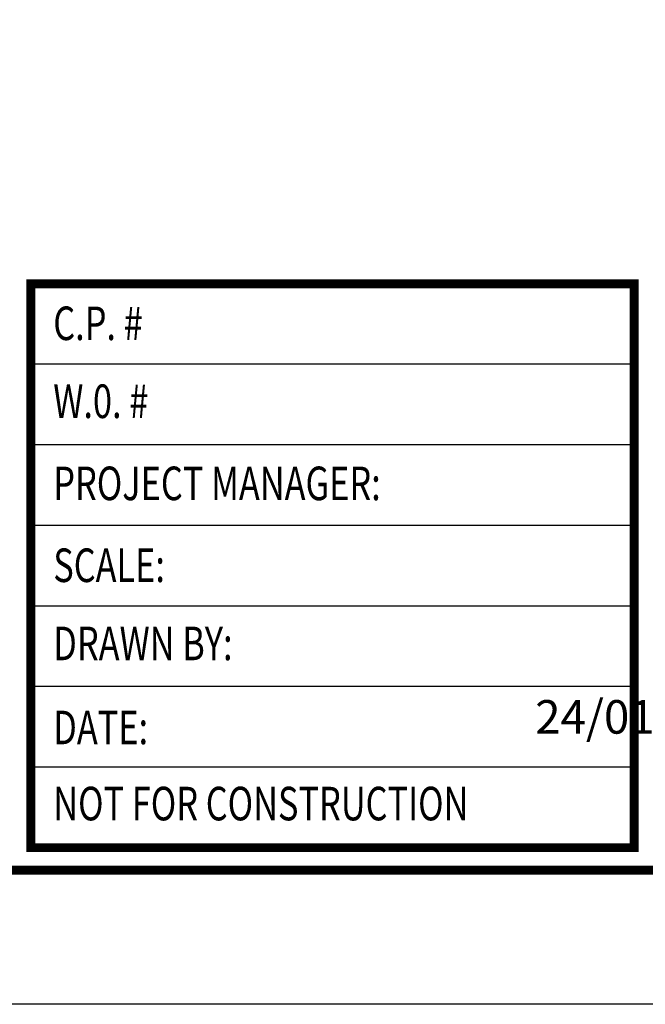
# Paper-space layout '8.5 x 11' of a CAD drawing. Units: inches. Extents: x -11.3 to -2.8, y -1.6 to 9.4.
# Drawn here: x -6.6 to -4.8, y -1.6 to 1.1 of the extents above; entities that cross this region are included whole.
import ezdxf
from ezdxf.enums import TextEntityAlignment as Align

# ---------------------------------------------------------------- set-up
doc = ezdxf.new("R2010")
doc.units = ezdxf.units.IN
doc.header["$MEASUREMENT"] = 0
doc.layers.add('G-Anno-Nplt', color=8, linetype='Continuous', plot=False)
doc.layers.add('G-Anno-Ttlb', color=7, linetype='Continuous')
doc.styles.add('SIM1', font='arial.ttf', dxfattribs={"width": 0.75, "height": 0.09375})

# ---------------------------------------------------------------- blocks, each defined once
blk = doc.blocks.new('T-8X10')
for p, q in [((6.1315, 1.4876), (4.4464, 1.4876)), ((6.1315, 1.2625), (4.4464, 1.2625)), ((6.1315, 1.0375), (4.4464, 1.0375)), ((6.1315, 0.8125), (4.4464, 0.8125)), ((6.1315, 0.5875), (4.4464, 0.5875)), ((6.1315, 0.3625), (4.4464, 0.3625))]:
    blk.add_line(p, q)
at = {"layer": 'G-Anno-Nplt'}
blk.add_lwpolyline([(-0.2844, 10.7), (8.2156, 10.7), (8.2156, -0.3), (-0.2844, -0.3), (-0.2844, 10.7)], dxfattribs=at)
at = {"layer": 'G-Anno-Ttlb', "color": 9, "const_width": 0.025}
for points in [[(0.0937, 10.325), (7.8375, 10.325), (7.8375, 0.075), (0.0937, 0.075)], [(4.4464, 1.7126), (6.1315, 1.7126), (6.1315, 0.1375), (4.4464, 0.1375)]]:
    blk.add_lwpolyline(points, close=True, dxfattribs=at)
at = {"layer": 'G-Anno-Ttlb'}
blk.add_lwpolyline([(4.4464, 1.7126), (4.4464, 1.7126), (4.4464, 1.7126), (4.4464, 1.7126)], close=True, dxfattribs=at)
at = {"layer": 'G-Anno-Ttlb', "style": 'SIM1', "width": 0.75}
for s, p in [('C.P. #', (4.5089, 1.5552)), ('W.0. #', (4.5089, 1.3375)), ('PROJECT MANAGER:', (4.5089, 1.1081)), ('SCALE:', (4.5089, 0.8794)), ('DRAWN BY:', (4.5089, 0.6611)), ('DATE:', (4.5089, 0.4263)), ('NOT FOR CONSTRUCTION', (4.5089, 0.2138))]:
    blk.add_text(s, height=0.09375, dxfattribs=at).set_placement(p)
at = {"layer": 'G-Anno-Ttlb', "insert": (6.0171, 0.5497), "char_height": 0.09375, "attachment_point": 1, "style": 'SIM1'}
blk.add_mtext('\\pxqr;24/01/2023', dxfattribs=at)
at = {"layer": 'G-Anno-Ttlb', "style": 'SIM1', "width": 0.75}
for tag, p in [('CAPITAL_PROJECT', (6.0282, 1.5552)), ('WORK_ORDER', (6.0282, 1.3375)), ('PM', (6.0282, 1.1081)), ('SCALE', (6.0282, 0.885))]:
    blk.add_attdef(tag, text='', height=0.0938, dxfattribs=at).set_placement(p, align=Align.RIGHT)
for tag, p in [('PROJECTNAME1', (2.7734, 1.3964)), ('PROJECTNAME2', (2.7734, 1.2471)), ('PROJECTNAME3', (2.7734, 1.1076)), ('DRAWING1', (2.7734, 0.5797)), ('DRAWING2', (2.7734, 0.4387)), ('DRAWING3', (2.7734, 0.3018))]:
    blk.add_attdef(tag, p, '', height=0.0938, dxfattribs=at)
blk.add_attdef('DWG', text='', height=0.25, dxfattribs=at).set_placement((6.9622, 0.4231), align=Align.CENTER)

psp = doc.layouts.new('8.5 x 11')

# ---------------------------------------------------------------- block references
at = {"layer": 'G-Anno-Ttlb'}
psp.add_blockref('T-8X10', (-10.9847, -1.3428), dxfattribs=at)

doc.saveas('drawing.dxf')
